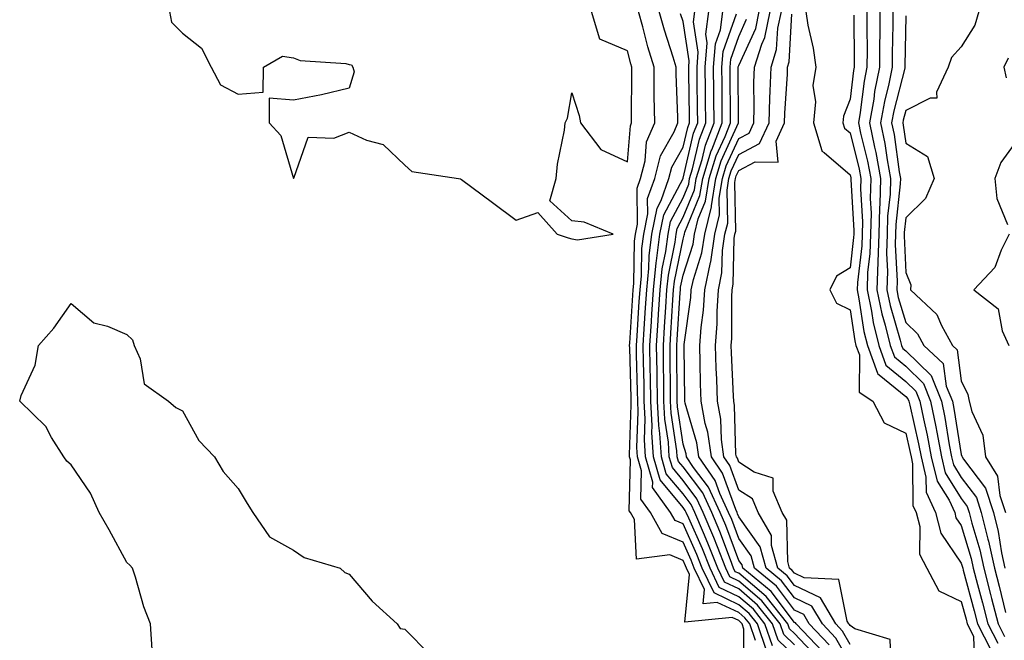
# Model space of a CAD drawing. Units: inches. Extents: x 1029203 to 1031843, y 7229258 to 7231898.
# Drawn here: x 1029249 to 1029426, y 7230399 to 7230510 of the extents above; entities that cross this region are included whole.
import ezdxf

# ---------------------------------------------------------------- set-up
doc = ezdxf.new("R2010")
doc.units = ezdxf.units.IN
doc.header["$MEASUREMENT"] = 0
doc.layers.add('Contour_10297229', color=7, linetype='Continuous', true_color=0x687c1a)

msp = doc.modelspace()

# ---------------------------------------------------------------- linework, layer by layer
at = {"layer": 'Contour_10297229'}
for points in [[(1029275.71, 7230511.92, 2830), (1029276.12, 7230509.99, 2830), (1029278.05, 7230508, 2830), (1029281.49, 7230505.35, 2830), (1029283.25, 7230501.92, 2830), (1029284.89, 7230498.76, 2830), (1029288.05, 7230497.03, 2830), (1029292.58, 7230497.4, 2830), (1029292.62, 7230501.92, 2830), (1029296.06, 7230503.91, 2830), (1029298.05, 7230503.56, 2830), (1029299.22, 7230503.08, 2830), (1029307.41, 7230502.56, 2830), (1029308.05, 7230502.41, 2830), (1029308.44, 7230502.31, 2830), (1029308.67, 7230501.92, 2830), (1029308.91, 7230501.06, 2830), (1029308.05, 7230498.15, 2830), (1029303.05, 7230496.92, 2830), (1029298.05, 7230495.97, 2830), (1029293.62, 7230496.34, 2830), (1029293.67, 7230491.92, 2830), (1029295.76, 7230489.63, 2830), (1029298.03, 7230481.94, 2830), (1029298.03, 7230481.92, 2830), (1029298.05, 7230481.91, 2830), (1029298.07, 7230481.95, 2830), (1029300.63, 7230489.34, 2830), (1029305.26, 7230489.13, 2830), (1029308.05, 7230490.26, 2830), (1029311.14, 7230488.82, 2830), (1029314.14, 7230488, 2830), (1029318.05, 7230484.28, 2830), (1029319.32, 7230483.19, 2830), (1029327.68, 7230481.92, 2830), (1029328.01, 7230481.88, 2830), (1029328.05, 7230481.88, 2830), (1029328.23, 7230481.75, 2830), (1029333.77, 7230477.63, 2830), (1029338.05, 7230474.44, 2830), (1029341.92, 7230475.79, 2830), (1029345.43, 7230471.92, 2830), (1029347.41, 7230471.27, 2830), (1029348.05, 7230471.09, 2830), (1029349.09, 7230470.89, 2830), (1029355.45, 7230471.92, 2830), (1029350.24, 7230474.1, 2830), (1029348.05, 7230474.28, 2830), (1029344.07, 7230477.93, 2830), (1029345.26, 7230481.92, 2830), (1029345.47, 7230484.5, 2830), (1029346.72, 7230490.58, 2830), (1029346.86, 7230491.92, 2830), (1029347.25, 7230492.72, 2830), (1029348.05, 7230497.3, 2830), (1029349.38, 7230493.24, 2830), (1029349.61, 7230491.92, 2830), (1029353.23, 7230487.11, 2830), (1029358.05, 7230484.93, 2830), (1029358.58, 7230491.39, 2830), (1029358.79, 7230491.92, 2830), (1029358.79, 7230492.65, 2830), (1029358.83, 7230501.14, 2830), (1029358.81, 7230501.92, 2830), (1029358.64, 7230502.52, 2830), (1029358.05, 7230504.83, 2830), (1029353.07, 7230506.94, 2830), (1029351.59, 7230511.92, 2830)], [(1029378.99, 7230392.86, 2829), (1029378.97, 7230401, 2829), (1029378.66, 7230401.92, 2829), (1029378.38, 7230402.25, 2829), (1029378.05, 7230402.54, 2829), (1029376.88, 7230403.09, 2829), (1029368.34, 7230402.22, 2829), (1029369.18, 7230410.78, 2829), (1029368.66, 7230411.92, 2829), (1029368.48, 7230412.35, 2829), (1029368.05, 7230413.31, 2829), (1029365.65, 7230414.32, 2829), (1029359.69, 7230413.56, 2829), (1029359.32, 7230420.65, 2829), (1029358.62, 7230421.92, 2829), (1029358.38, 7230422.24, 2829), (1029358.58, 7230431.39, 2829), (1029358.42, 7230431.92, 2829), (1029358.4, 7230432.27, 2829), (1029358.73, 7230441.24, 2829), (1029358.69, 7230441.92, 2829), (1029358.69, 7230442.55, 2829), (1029358.46, 7230451.52, 2829), (1029358.44, 7230451.92, 2829), (1029358.48, 7230452.35, 2829), (1029359.03, 7230460.95, 2829), (1029359.09, 7230461.92, 2829), (1029359.2, 7230463.06, 2829), (1029359.34, 7230470.63, 2829), (1029359.5, 7230471.92, 2829), (1029359.87, 7230473.74, 2829), (1029359.79, 7230480.18, 2829), (1029360.39, 7230481.92, 2829), (1029361.21, 7230485.09, 2829), (1029361.49, 7230488.47, 2829), (1029362.95, 7230491.92, 2829), (1029362.87, 7230496.75, 2829), (1029362.87, 7230497.09, 2829), (1029362.82, 7230501.92, 2829), (1029361.7, 7230505.58, 2829), (1029360.78, 7230509.18, 2829), (1029360.02, 7230511.92, 2829)], [(1029381.06, 7230398.92, 2828), (1029380.02, 7230401.92, 2828), (1029379.14, 7230403.01, 2828), (1029378.05, 7230403.95, 2828), (1029374.18, 7230405.78, 2828), (1029371.64, 7230405.52, 2828), (1029371.9, 7230408.07, 2828), (1029370.06, 7230411.92, 2828), (1029369.5, 7230413.37, 2828), (1029368.05, 7230416.59, 2828), (1029364.3, 7230418.17, 2828), (1029362.21, 7230421.92, 2828), (1029360.47, 7230424.33, 2828), (1029360.57, 7230429.39, 2828), (1029359.85, 7230431.92, 2828), (1029359.75, 7230433.62, 2828), (1029359.98, 7230439.99, 2828), (1029359.89, 7230441.92, 2828), (1029359.85, 7230443.72, 2828), (1029359.69, 7230450.29, 2828), (1029359.65, 7230451.92, 2828), (1029359.77, 7230453.64, 2828), (1029360.16, 7230459.81, 2828), (1029360.3, 7230461.92, 2828), (1029360.55, 7230464.42, 2828), (1029360.63, 7230469.33, 2828), (1029360.96, 7230471.92, 2828), (1029361.7, 7230475.56, 2828), (1029361.66, 7230478.31, 2828), (1029362.95, 7230481.92, 2828), (1029363.99, 7230485.97, 2828), (1029366.43, 7230490.3, 2828), (1029367.11, 7230491.92, 2828), (1029367.11, 7230492.87, 2828), (1029366.82, 7230500.69, 2828), (1029366.8, 7230501.92, 2828), (1029366.25, 7230503.71, 2828), (1029364.69, 7230508.56, 2828), (1029363.75, 7230511.92, 2828)], [(1029384.1, 7230397.98, 2826), (1029382.76, 7230401.92, 2826), (1029380.67, 7230404.54, 2826), (1029378.05, 7230406.77, 2826), (1029374.55, 7230408.43, 2826), (1029372.89, 7230411.92, 2826), (1029371.53, 7230415.39, 2826), (1029369.05, 7230420.92, 2826), (1029368.62, 7230421.92, 2826), (1029368.44, 7230422.31, 2826), (1029368.05, 7230422.83, 2826), (1029363.91, 7230427.77, 2826), (1029362.72, 7230431.92, 2826), (1029362.44, 7230436.3, 2826), (1029362.48, 7230437.49, 2826), (1029362.25, 7230441.92, 2826), (1029362.19, 7230446.05, 2826), (1029362.13, 7230447.83, 2826), (1029362.07, 7230451.92, 2826), (1029362.35, 7230456.22, 2826), (1029362.42, 7230457.54, 2826), (1029362.72, 7230461.92, 2826), (1029363.21, 7230466.76, 2826), (1029363.28, 7230467.15, 2826), (1029363.87, 7230471.92, 2826), (1029364.57, 7230475.39, 2826), (1029368.03, 7230481.89, 2826), (1029368.03, 7230481.93, 2826), (1029368.05, 7230481.96, 2826), (1029369.94, 7230490.04, 2826), (1029370.67, 7230491.92, 2826), (1029370.65, 7230494.51, 2826), (1029370.57, 7230499.39, 2826), (1029370.55, 7230501.92, 2826), (1029370.76, 7230504.63, 2826), (1029369.92, 7230510.05, 2826), (1029370.18, 7230511.92, 2826)], [(1029388.05, 7230396.2, 2825), (1029385.12, 7230399, 2825), (1029384.12, 7230401.92, 2825), (1029381.43, 7230405.3, 2825), (1029378.05, 7230408.19, 2825), (1029375.51, 7230409.39, 2825), (1029374.3, 7230411.92, 2825), (1029372.52, 7230416.4, 2825), (1029371.7, 7230418.28, 2825), (1029370.14, 7230421.92, 2825), (1029369.48, 7230423.35, 2825), (1029368.05, 7230425.27, 2825), (1029365, 7230428.88, 2825), (1029364.14, 7230431.92, 2825), (1029363.89, 7230436.09, 2825), (1029363.66, 7230437.54, 2825), (1029363.44, 7230441.92, 2825), (1029363.36, 7230446.61, 2825), (1029363.36, 7230447.22, 2825), (1029363.28, 7230451.92, 2825), (1029363.58, 7230456.4, 2825), (1029363.64, 7230457.52, 2825), (1029363.93, 7230461.92, 2825), (1029364.3, 7230465.66, 2825), (1029364.94, 7230468.82, 2825), (1029365.34, 7230471.92, 2825), (1029365.78, 7230474.18, 2825), (1029368.05, 7230478.44, 2825), (1029369.07, 7230480.91, 2825), (1029369.22, 7230481.92, 2825), (1029369.75, 7230483.62, 2825), (1029371, 7230488.97, 2825), (1029372.13, 7230491.92, 2825), (1029372.09, 7230495.97, 2825), (1029372.07, 7230497.9, 2825), (1029372.03, 7230501.92, 2825), (1029372.39, 7230506.25, 2825), (1029372.13, 7230507.84, 2825), (1029372.68, 7230511.92, 2825)], [(1029388.05, 7230398.19, 2824), (1029386.16, 7230400.02, 2824), (1029385.49, 7230401.92, 2824), (1029382.19, 7230406.06, 2824), (1029378.05, 7230409.6, 2824), (1029376.47, 7230410.35, 2824), (1029375.73, 7230411.92, 2824), (1029374.2, 7230415.78, 2824), (1029373.58, 7230417.44, 2824), (1029371.66, 7230421.92, 2824), (1029370.51, 7230424.39, 2824), (1029368.05, 7230427.7, 2824), (1029366.12, 7230430, 2824), (1029365.57, 7230431.92, 2824), (1029365.41, 7230434.57, 2824), (1029364.79, 7230438.66, 2824), (1029364.61, 7230441.92, 2824), (1029364.57, 7230445.41, 2824), (1029364.55, 7230448.41, 2824), (1029364.5, 7230451.92, 2824), (1029364.71, 7230455.27, 2824), (1029364.94, 7230458.8, 2824), (1029365.14, 7230461.92, 2824), (1029365.41, 7230464.57, 2824), (1029366.62, 7230470.48, 2824), (1029366.8, 7230471.92, 2824), (1029367, 7230472.96, 2824), (1029368.05, 7230474.94, 2824), (1029370.08, 7230479.9, 2824), (1029370.39, 7230481.92, 2824), (1029371.45, 7230485.32, 2824), (1029372.05, 7230487.92, 2824), (1029373.62, 7230491.92, 2824), (1029373.58, 7230496.4, 2824), (1029373.56, 7230497.44, 2824), (1029373.52, 7230501.92, 2824), (1029373.85, 7230506.12, 2824), (1029374.75, 7230508.61, 2824), (1029375.18, 7230511.92, 2824)], [(1029394.28, 7230398.15, 2821), (1029390.73, 7230401.92, 2821), (1029389.73, 7230403.6, 2821), (1029388.05, 7230404.41, 2821), (1029384.83, 7230408.7, 2821), (1029380.9, 7230411.92, 2821), (1029380.28, 7230414.15, 2821), (1029378.05, 7230417.23, 2821), (1029376.78, 7230420.64, 2821), (1029376.23, 7230421.92, 2821), (1029374.65, 7230425.32, 2821), (1029373.79, 7230427.67, 2821), (1029370.9, 7230431.92, 2821), (1029370.53, 7230434.41, 2821), (1029368.44, 7230441.54, 2821), (1029368.36, 7230441.92, 2821), (1029368.34, 7230442.22, 2821), (1029368.21, 7230451.76, 2821), (1029368.21, 7230452.09, 2821), (1029369.42, 7230460.55, 2821), (1029369.51, 7230461.92, 2821), (1029369.89, 7230463.75, 2821), (1029371.43, 7230468.55, 2821), (1029371.94, 7230471.92, 2821), (1029373.15, 7230476.82, 2821), (1029373.15, 7230477.01, 2821), (1029373.93, 7230481.92, 2821), (1029374.91, 7230485.06, 2821), (1029378.01, 7230491.89, 2821), (1029378.03, 7230491.92, 2821), (1029378.03, 7230491.94, 2821), (1029377.97, 7230501.84, 2821), (1029377.97, 7230501.92, 2821), (1029377.97, 7230501.99, 2821), (1029378.05, 7230502.18, 2821), (1029381.1, 7230508.88, 2821), (1029381.74, 7230511.92, 2821)], [(1029398.05, 7230394.85, 2820), (1029395.51, 7230399.37, 2820), (1029393.09, 7230401.92, 2820), (1029391.21, 7230405.09, 2820), (1029388.05, 7230406.61, 2820), (1029385.76, 7230409.64, 2820), (1029382.99, 7230411.92, 2820), (1029381.92, 7230415.79, 2820), (1029378.05, 7230421.16, 2820), (1029377.84, 7230421.71, 2820), (1029377.76, 7230421.92, 2820), (1029377.5, 7230422.48, 2820), (1029375.14, 7230429, 2820), (1029373.13, 7230431.92, 2820), (1029372.5, 7230436.37, 2820), (1029372.03, 7230437.94, 2820), (1029371.29, 7230441.92, 2820), (1029371.19, 7230445.05, 2820), (1029371.14, 7230448.84, 2820), (1029371.04, 7230451.92, 2820), (1029371.27, 7230455.15, 2820), (1029371.72, 7230458.25, 2820), (1029371.96, 7230461.92, 2820), (1029372.95, 7230466.82, 2820), (1029373.01, 7230466.97, 2820), (1029373.75, 7230471.92, 2820), (1029374.59, 7230475.37, 2820), (1029374.53, 7230478.41, 2820), (1029375.1, 7230481.92, 2820), (1029375.8, 7230484.17, 2820), (1029378.05, 7230489.09, 2820), (1029379.91, 7230490.05, 2820), (1029380.76, 7230491.92, 2820), (1029380.84, 7230494.7, 2820), (1029380.78, 7230499.18, 2820), (1029380.86, 7230501.92, 2820), (1029382.19, 7230506.05, 2820), (1029382.72, 7230507.24, 2820), (1029383.71, 7230511.92, 2820)], [(1029398.05, 7230398.23, 2819), (1029396.72, 7230400.59, 2819), (1029395.47, 7230401.92, 2819), (1029392.72, 7230406.59, 2819), (1029388.05, 7230408.81, 2819), (1029386.72, 7230410.58, 2819), (1029385.1, 7230411.92, 2819), (1029383.95, 7230416.01, 2819), (1029383.91, 7230417.78, 2819), (1029381.55, 7230421.92, 2819), (1029380.49, 7230424.36, 2819), (1029378.05, 7230425.95, 2819), (1029376.47, 7230430.34, 2819), (1029375.37, 7230431.92, 2819), (1029374.92, 7230435.04, 2819), (1029374.83, 7230438.7, 2819), (1029374.22, 7230441.92, 2819), (1029374.09, 7230445.88, 2819), (1029373.99, 7230447.87, 2819), (1029373.87, 7230451.92, 2819), (1029374.16, 7230455.81, 2819), (1029374.16, 7230458.02, 2819), (1029374.42, 7230461.92, 2819), (1029375.02, 7230464.95, 2819), (1029375.12, 7230468.99, 2819), (1029375.55, 7230471.92, 2819), (1029376.06, 7230473.92, 2819), (1029375.94, 7230479.82, 2819), (1029376.29, 7230481.92, 2819), (1029376.7, 7230483.27, 2819), (1029378.05, 7230486.22, 2819), (1029381.8, 7230488.17, 2819), (1029383.5, 7230491.92, 2819), (1029383.64, 7230496.34, 2819), (1029383.71, 7230497.58, 2819), (1029383.85, 7230501.92, 2819), (1029384.85, 7230505.11, 2819), (1029385.06, 7230508.93, 2819), (1029385.71, 7230511.92, 2819)], [(1029390.12, 7230511.92, 2818), (1029390.49, 7230509.48, 2818), (1029391.45, 7230505.33, 2818), (1029391.9, 7230501.92, 2818), (1029391.37, 7230498.59, 2818), (1029391.84, 7230495.7, 2818), (1029391.49, 7230491.92, 2818), (1029392.99, 7230486.97, 2818), (1029392.97, 7230486.85, 2818), (1029393.4, 7230486.57, 2818), (1029398.05, 7230482.59, 2818), (1029398.19, 7230482.06, 2818), (1029398.21, 7230481.92, 2818), (1029398.21, 7230481.76, 2818), (1029398.71, 7230472.59, 2818), (1029398.71, 7230471.92, 2818), (1029398.67, 7230471.29, 2818), (1029398.05, 7230465.89, 2818), (1029395.61, 7230464.36, 2818), (1029394.44, 7230461.92, 2818), (1029395.63, 7230459.51, 2818), (1029398.05, 7230458.33, 2818), (1029398.89, 7230452.76, 2818), (1029399.1, 7230451.92, 2818), (1029399.73, 7230450.25, 2818), (1029399.67, 7230443.55, 2818), (1029402.17, 7230441.92, 2818), (1029404.16, 7230438.03, 2818), (1029408.05, 7230436.19, 2818), (1029408.85, 7230432.72, 2818), (1029409.01, 7230431.92, 2818), (1029409.3, 7230430.67, 2818), (1029409.34, 7230423.21, 2818), (1029409.92, 7230421.92, 2818), (1029410.57, 7230419.4, 2818), (1029410.55, 7230414.43, 2818), (1029411.86, 7230411.92, 2818), (1029413.99, 7230407.86, 2818), (1029418.05, 7230405.93, 2818), (1029418.91, 7230402.78, 2818), (1029419.12, 7230401.92, 2818), (1029420.26, 7230399.7, 2818), (1029420.41, 7230394.28, 2818)], [(1029401.06, 7230511.92, 2820), (1029401.04, 7230508.92, 2820), (1029401.1, 7230504.96, 2820), (1029401.08, 7230501.92, 2820), (1029400.57, 7230499.4, 2820), (1029399.89, 7230493.76, 2820), (1029399.55, 7230491.92, 2820), (1029399.94, 7230490.03, 2820), (1029401.19, 7230485.05, 2820), (1029401.76, 7230481.92, 2820), (1029401.66, 7230478.31, 2820), (1029401.82, 7230475.68, 2820), (1029401.72, 7230471.92, 2820), (1029401.6, 7230468.37, 2820), (1029401.21, 7230465.09, 2820), (1029401.1, 7230461.92, 2820), (1029401.9, 7230458.07, 2820), (1029402.21, 7230456.07, 2820), (1029403.21, 7230451.92, 2820), (1029404.51, 7230448.39, 2820), (1029408.05, 7230445.47, 2820), (1029409.85, 7230443.73, 2820), (1029410.59, 7230441.92, 2820), (1029411.23, 7230438.74, 2820), (1029411.92, 7230435.79, 2820), (1029412.64, 7230431.92, 2820), (1029413.69, 7230427.56, 2820), (1029415.84, 7230424.13, 2820), (1029416.86, 7230421.92, 2820), (1029417.09, 7230420.96, 2820), (1029418.05, 7230419.58, 2820), (1029419.81, 7230413.68, 2820), (1029420.2, 7230411.92, 2820), (1029420.96, 7230409.02, 2820), (1029421.86, 7230405.72, 2820), (1029422.82, 7230401.92, 2820), (1029424.59, 7230398.46, 2820)], [(1029403.38, 7230511.92, 2821), (1029403.38, 7230507.25, 2821), (1029403.36, 7230506.6, 2821), (1029403.36, 7230501.92, 2821), (1029402.46, 7230497.51, 2821), (1029402.31, 7230496.17, 2821), (1029401.55, 7230491.92, 2821), (1029402.44, 7230487.52, 2821), (1029402.7, 7230486.56, 2821), (1029403.54, 7230481.92, 2821), (1029403.4, 7230477.28, 2821), (1029403.34, 7230476.63, 2821), (1029403.23, 7230471.92, 2821), (1029403.07, 7230466.94, 2821), (1029403.07, 7230466.9, 2821), (1029402.87, 7230461.92, 2821), (1029403.77, 7230457.63, 2821), (1029404.38, 7230455.6, 2821), (1029405.26, 7230451.92, 2821), (1029406.02, 7230449.89, 2821), (1029408.05, 7230448.21, 2821), (1029411.25, 7230445.11, 2821), (1029412.54, 7230441.92, 2821), (1029413.46, 7230437.34, 2821), (1029413.64, 7230436.34, 2821), (1029414.48, 7230431.92, 2821), (1029415.16, 7230429.03, 2821), (1029418.05, 7230424.42, 2821), (1029419.12, 7230422.99, 2821), (1029419.48, 7230421.92, 2821), (1029419.94, 7230420.03, 2821), (1029421.37, 7230415.24, 2821), (1029422.09, 7230411.92, 2821), (1029423.32, 7230407.2, 2821), (1029423.5, 7230406.46, 2821), (1029424.65, 7230401.92, 2821), (1029425.8, 7230399.68, 2821)], [(1029405.73, 7230511.92, 2822), (1029405.73, 7230509.59, 2822), (1029405.63, 7230504.33, 2822), (1029405.63, 7230501.92, 2822), (1029405.02, 7230498.89, 2822), (1029404.22, 7230495.75, 2822), (1029403.54, 7230491.92, 2822), (1029404.3, 7230488.18, 2822), (1029404.71, 7230485.27, 2822), (1029405.32, 7230481.92, 2822), (1029405.24, 7230479.11, 2822), (1029404.81, 7230475.15, 2822), (1029404.75, 7230471.92, 2822), (1029404.63, 7230468.5, 2822), (1029404.77, 7230465.19, 2822), (1029404.65, 7230461.92, 2822), (1029405.24, 7230459.11, 2822), (1029407.07, 7230452.89, 2822), (1029407.31, 7230451.92, 2822), (1029407.52, 7230451.38, 2822), (1029408.05, 7230450.94, 2822), (1029412.64, 7230446.51, 2822), (1029414.5, 7230441.92, 2822), (1029415.1, 7230438.96, 2822), (1029415.88, 7230434.09, 2822), (1029416.29, 7230431.92, 2822), (1029416.62, 7230430.5, 2822), (1029418.05, 7230428.24, 2822), (1029420.76, 7230424.63, 2822), (1029421.64, 7230421.92, 2822), (1029422.84, 7230417.13, 2822), (1029422.93, 7230416.8, 2822), (1029423.99, 7230411.92, 2822), (1029424.83, 7230408.71, 2822), (1029425.98, 7230403.99, 2822)], [(1029421.17, 7230511.92, 2824), (1029420.49, 7230509.48, 2824), (1029418.05, 7230505.55, 2824), (1029416.31, 7230503.67, 2824), (1029415.69, 7230501.92, 2824), (1029413.56, 7230497.44, 2824), (1029413.64, 7230496.32, 2824), (1029412.48, 7230496.35, 2824), (1029408.05, 7230494.12, 2824), (1029407.6, 7230492.37, 2824), (1029407.52, 7230491.92, 2824), (1029407.62, 7230491.48, 2824), (1029408.05, 7230488.27, 2824), (1029412, 7230485.87, 2824), (1029413.19, 7230481.92, 2824), (1029411.64, 7230478.32, 2824), (1029408.05, 7230474.87, 2824), (1029407.78, 7230472.2, 2824), (1029407.76, 7230471.92, 2824), (1029407.76, 7230471.62, 2824), (1029408.05, 7230465.02, 2824), (1029408.95, 7230462.81, 2824), (1029408.89, 7230461.92, 2824), (1029413.62, 7230457.49, 2824), (1029414.46, 7230455.52, 2824), (1029416.47, 7230451.92, 2824), (1029417.29, 7230451.15, 2824), (1029418.05, 7230445.57, 2824), (1029419.22, 7230443.09, 2824), (1029419.48, 7230441.92, 2824), (1029419.91, 7230440.07, 2824), (1029421.92, 7230435.79, 2824), (1029422.39, 7230431.92, 2824), (1029424.57, 7230428.45, 2824), (1029424.98, 7230424.99, 2824), (1029425.98, 7230421.92, 2824)], [(1029383.09, 7230396.96, 2827), (1029381.39, 7230401.92, 2827), (1029379.91, 7230403.78, 2827), (1029378.05, 7230405.37, 2827), (1029373.6, 7230407.48, 2827), (1029371.47, 7230411.92, 2827), (1029370.51, 7230414.37, 2827), (1029368.05, 7230419.87, 2827), (1029366.6, 7230420.47, 2827), (1029365.8, 7230421.92, 2827), (1029362.56, 7230426.43, 2827), (1029362.58, 7230427.39, 2827), (1029361.29, 7230431.92, 2827), (1029361.1, 7230434.97, 2827), (1029361.23, 7230438.74, 2827), (1029361.06, 7230441.92, 2827), (1029361.02, 7230444.89, 2827), (1029360.9, 7230449.06, 2827), (1029360.86, 7230451.92, 2827), (1029361.06, 7230454.93, 2827), (1029361.29, 7230458.68, 2827), (1029361.51, 7230461.92, 2827), (1029361.9, 7230465.77, 2827), (1029361.94, 7230468.03, 2827), (1029362.41, 7230471.92, 2827), (1029363.36, 7230476.61, 2827), (1029364.09, 7230477.95, 2827), (1029365.49, 7230481.92, 2827), (1029366.02, 7230483.95, 2827), (1029368.05, 7230487.56, 2827), (1029368.87, 7230491.1, 2827), (1029369.2, 7230491.92, 2827), (1029369.18, 7230493.05, 2827), (1029369.09, 7230500.89, 2827), (1029369.07, 7230501.92, 2827), (1029369.16, 7230503.02, 2827), (1029368.05, 7230510.09, 2827), (1029367.6, 7230511.47, 2827)], [(1029392.09, 7230395.96, 2823), (1029388.05, 7230400.18, 2823), (1029387.17, 7230401.03, 2823), (1029386.86, 7230401.92, 2823), (1029382.95, 7230406.82, 2823), (1029378.05, 7230411.01, 2823), (1029377.42, 7230411.3, 2823), (1029377.13, 7230411.92, 2823), (1029376.55, 7230413.43, 2823), (1029374.63, 7230418.51, 2823), (1029373.19, 7230421.92, 2823), (1029371.57, 7230425.43, 2823), (1029368.05, 7230430.13, 2823), (1029367.23, 7230431.11, 2823), (1029367, 7230431.92, 2823), (1029366.94, 7230433.03, 2823), (1029365.92, 7230439.79, 2823), (1029365.8, 7230441.92, 2823), (1029365.76, 7230444.21, 2823), (1029365.73, 7230449.61, 2823), (1029365.71, 7230451.92, 2823), (1029365.84, 7230454.13, 2823), (1029366.23, 7230460.1, 2823), (1029366.35, 7230461.92, 2823), (1029366.51, 7230463.46, 2823), (1029368.05, 7230471.03, 2823), (1029368.26, 7230471.71, 2823), (1029368.3, 7230471.92, 2823), (1029368.38, 7230472.25, 2823), (1029371.08, 7230478.88, 2823), (1029371.57, 7230481.92, 2823), (1029373.11, 7230486.86, 2823), (1029373.21, 7230487.08, 2823), (1029375.08, 7230491.92, 2823), (1029375.06, 7230494.91, 2823), (1029375.04, 7230498.9, 2823), (1029375, 7230501.92, 2823), (1029375.24, 7230504.74, 2823), (1029377.64, 7230511.51, 2823)], [(1029393.07, 7230396.94, 2822), (1029388.36, 7230401.92, 2822), (1029388.25, 7230402.12, 2822), (1029388.05, 7230402.2, 2822), (1029383.89, 7230407.75, 2822), (1029378.79, 7230411.92, 2822), (1029378.64, 7230412.51, 2822), (1029378.05, 7230413.32, 2822), (1029375.71, 7230419.58, 2822), (1029374.71, 7230421.92, 2822), (1029372.6, 7230426.47, 2822), (1029369.94, 7230430.02, 2822), (1029368.66, 7230431.92, 2822), (1029368.58, 7230432.45, 2822), (1029368.05, 7230434.22, 2822), (1029367.03, 7230440.91, 2822), (1029367, 7230441.92, 2822), (1029366.98, 7230442.99, 2822), (1029366.92, 7230450.8, 2822), (1029366.9, 7230451.92, 2822), (1029366.98, 7230452.99, 2822), (1029367.52, 7230461.39, 2822), (1029367.56, 7230461.92, 2822), (1029367.6, 7230462.37, 2822), (1029368.05, 7230464.55, 2822), (1029369.85, 7230470.12, 2822), (1029370.12, 7230471.92, 2822), (1029370.78, 7230474.66, 2822), (1029372.09, 7230477.87, 2822), (1029372.76, 7230481.92, 2822), (1029374.01, 7230485.96, 2822), (1029375.61, 7230489.48, 2822), (1029376.57, 7230491.92, 2822), (1029376.55, 7230493.42, 2822), (1029376.51, 7230500.38, 2822), (1029376.49, 7230501.92, 2822), (1029376.6, 7230503.37, 2822), (1029378.05, 7230507.43, 2822), (1029379.46, 7230510.51, 2822)], [(1029405.43, 7230394.54, 2818), (1029405.26, 7230399.13, 2818), (1029398.91, 7230401.06, 2818), (1029398.05, 7230401.62, 2818), (1029397.93, 7230401.81, 2818), (1029397.84, 7230401.92, 2818), (1029397.52, 7230402.44, 2818), (1029396.02, 7230409.9, 2818), (1029389.79, 7230410.19, 2818), (1029388.05, 7230411.01, 2818), (1029387.66, 7230411.53, 2818), (1029387.19, 7230411.92, 2818), (1029386.86, 7230413.11, 2818), (1029386.66, 7230420.54, 2818), (1029385.88, 7230421.92, 2818), (1029384.24, 7230425.73, 2818), (1029384.26, 7230428.12, 2818), (1029380.8, 7230429.17, 2818), (1029378.05, 7230430.96, 2818), (1029377.8, 7230431.67, 2818), (1029377.62, 7230431.92, 2818), (1029377.54, 7230432.42, 2818), (1029377.29, 7230441.17, 2818), (1029377.15, 7230441.92, 2818), (1029377.11, 7230442.85, 2818), (1029376.74, 7230450.61, 2818), (1029376.7, 7230451.92, 2818), (1029376.8, 7230453.18, 2818), (1029376.78, 7230460.65, 2818), (1029376.86, 7230461.92, 2818), (1029377.07, 7230462.91, 2818), (1029377.25, 7230471.12, 2818), (1029377.37, 7230471.92, 2818), (1029377.5, 7230472.47, 2818), (1029377.35, 7230481.22, 2818), (1029377.46, 7230481.92, 2818), (1029377.6, 7230482.37, 2818), (1029378.05, 7230483.36, 2818), (1029381.02, 7230484.89, 2818), (1029385.14, 7230484.82, 2818), (1029384.77, 7230488.63, 2818), (1029386.25, 7230491.92, 2818), (1029386.31, 7230493.67, 2818), (1029386.78, 7230500.64, 2818), (1029386.82, 7230501.92, 2818), (1029387.11, 7230502.86, 2818), (1029387.58, 7230511.45, 2818)], [(1029398.71, 7230511.26, 2819), (1029398.81, 7230502.68, 2819), (1029398.81, 7230501.92, 2819), (1029398.67, 7230501.29, 2819), (1029398.05, 7230496.14, 2819), (1029396.88, 7230493.1, 2819), (1029396.76, 7230491.92, 2819), (1029397.07, 7230490.93, 2819), (1029398.05, 7230490.09, 2819), (1029399.69, 7230483.56, 2819), (1029399.98, 7230481.92, 2819), (1029399.92, 7230480.04, 2819), (1029400.26, 7230474.14, 2819), (1029400.22, 7230471.92, 2819), (1029400.14, 7230469.83, 2819), (1029399.38, 7230463.24, 2819), (1029399.32, 7230461.92, 2819), (1029399.65, 7230460.32, 2819), (1029400.55, 7230454.42, 2819), (1029401.16, 7230451.92, 2819), (1029402.99, 7230446.97, 2819), (1029402.99, 7230446.87, 2819), (1029403.28, 7230446.68, 2819), (1029408.05, 7230442.74, 2819), (1029408.46, 7230442.34, 2819), (1029408.64, 7230441.92, 2819), (1029408.77, 7230441.19, 2819), (1029410.37, 7230434.25, 2819), (1029410.82, 7230431.92, 2819), (1029411.7, 7230428.27, 2819), (1029411.72, 7230425.58, 2819), (1029413.38, 7230421.92, 2819), (1029414.34, 7230418.21, 2819), (1029418.05, 7230412.8, 2819), (1029418.25, 7230412.13, 2819), (1029418.3, 7230411.92, 2819), (1029418.38, 7230411.59, 2819), (1029420.37, 7230404.25, 2819), (1029420.98, 7230401.92, 2819), (1029423.38, 7230397.24, 2819)], [(1029408.05, 7230511.14, 2823), (1029407.91, 7230502.07, 2823), (1029407.91, 7230501.92, 2823), (1029407.87, 7230501.74, 2823), (1029405.9, 7230494.06, 2823), (1029405.53, 7230491.92, 2823), (1029405.96, 7230489.83, 2823), (1029406.88, 7230483.09, 2823), (1029407.09, 7230481.92, 2823), (1029407.05, 7230480.93, 2823), (1029406.29, 7230473.68, 2823), (1029406.25, 7230471.92, 2823), (1029406.19, 7230470.05, 2823), (1029406.49, 7230463.48, 2823), (1029406.43, 7230461.92, 2823), (1029406.7, 7230460.57, 2823), (1029408.05, 7230456.04, 2823), (1029410.16, 7230454.03, 2823), (1029411.33, 7230451.92, 2823), (1029414.79, 7230448.67, 2823), (1029415.35, 7230444.62, 2823), (1029416.45, 7230441.92, 2823), (1029416.72, 7230440.58, 2823), (1029418.05, 7230432.32, 2823), (1029418.17, 7230432.05, 2823), (1029418.19, 7230431.92, 2823), (1029418.44, 7230431.53, 2823), (1029422.39, 7230426.27, 2823), (1029423.81, 7230421.92, 2823), (1029424.65, 7230418.53, 2823), (1029425.3, 7230414.67, 2823), (1029425.9, 7230411.92, 2823)], [(1029426.45, 7230503.52, 2825), (1029425.69, 7230501.92, 2825), (1029426.14, 7230500.01, 2825)], [(1029428.05, 7230488.73, 2825), (1029425.18, 7230484.78, 2825), (1029424.07, 7230481.92, 2825), (1029424.42, 7230478.3, 2825), (1029426.33, 7230473.63, 2825)], [(1029426.64, 7230471.92, 2825), (1029425.2, 7230469.06, 2825), (1029424.07, 7230465.91, 2825), (1029420.28, 7230461.92, 2825), (1029424.67, 7230458.53, 2825), (1029425.41, 7230454.56, 2825), (1029426.6, 7230451.92, 2825)], [(1029272.62, 7230397.34, 2829), (1029272.31, 7230401.92, 2829), (1029271.14, 7230405.01, 2829), (1029269.63, 7230410.34, 2829), (1029269.1, 7230411.92, 2829), (1029268.58, 7230412.44, 2829), (1029268.05, 7230412.95, 2829), (1029264.91, 7230418.79, 2829), (1029263.09, 7230421.92, 2829), (1029261.55, 7230425.41, 2829), (1029258.05, 7230430.49, 2829), (1029257.29, 7230431.15, 2829), (1029256.74, 7230431.92, 2829), (1029254.55, 7230435.41, 2829), (1029253.5, 7230437.38, 2829), (1029248.81, 7230441.92, 2829), (1029249.09, 7230442.96, 2829), (1029251.59, 7230448.38, 2829), (1029252.17, 7230451.92, 2829), (1029254.92, 7230455.05, 2829), (1029258.05, 7230459.46, 2829), (1029262.11, 7230455.98, 2829), (1029264.57, 7230455.4, 2829), (1029268.05, 7230453.9, 2829), (1029269.09, 7230452.96, 2829), (1029269.4, 7230451.92, 2829), (1029270.47, 7230449.5, 2829), (1029271.17, 7230445.04, 2829), (1029275.57, 7230441.92, 2829), (1029276.9, 7230440.77, 2829), (1029278.05, 7230440.16, 2829), (1029281, 7230434.88, 2829), (1029283.81, 7230431.92, 2829), (1029285.41, 7230429.28, 2829), (1029288.05, 7230426.23, 2829), (1029289.67, 7230423.54, 2829), (1029290.71, 7230421.92, 2829), (1029293.71, 7230417.57, 2829), (1029298.05, 7230415.19, 2829), (1029299.96, 7230413.82, 2829), (1029306.39, 7230411.92, 2829), (1029307.27, 7230411.14, 2829), (1029308.05, 7230410.88, 2829), (1029312.15, 7230406.02, 2829), (1029316.64, 7230401.92, 2829), (1029317.21, 7230401.08, 2829), (1029318.05, 7230400.95, 2829), (1029322.52, 7230396.4, 2829)]]:
    msp.add_polyline3d(points, dxfattribs=at)

doc.saveas('drawing.dxf')
